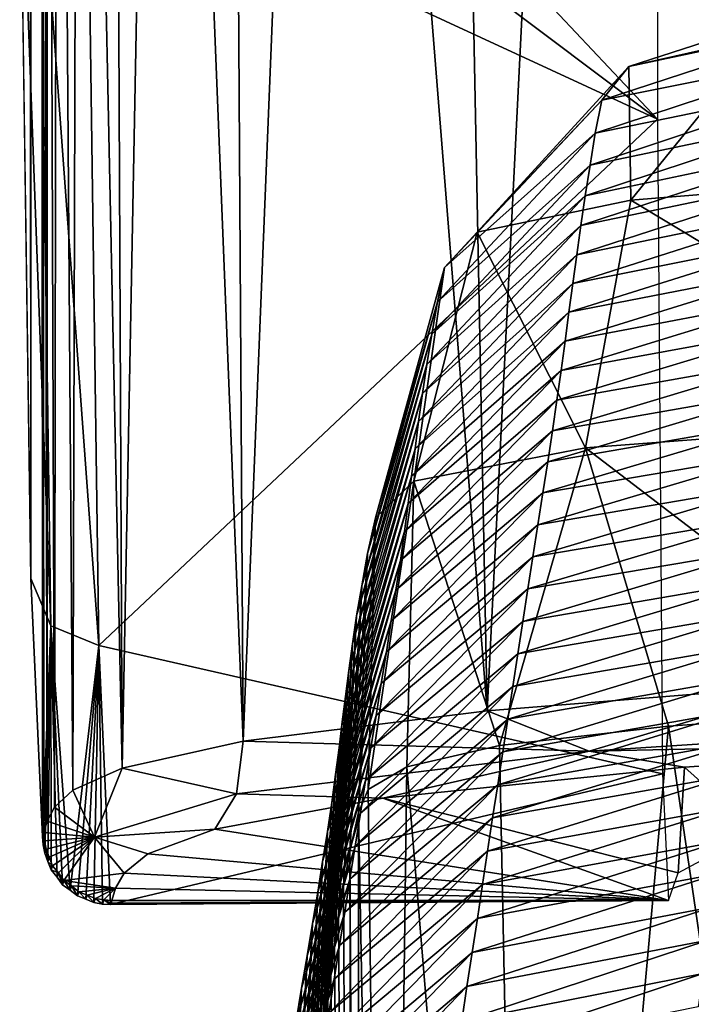
# Model space of a CAD drawing. Units: millimetres. Extents: x -23 to 23, y 0 to 291.
# Drawn here: x -22 to -21, y 257 to 259 of the extents above; entities that cross this region are included whole.
import ezdxf

# ---------------------------------------------------------------- set-up
doc = ezdxf.new("R2010")
doc.units = ezdxf.units.MM
doc.header["$LTSCALE"] = 127.314815
for name, color, linetype in [('10', 7, 'CONTINUOUS'), ('103', 7, 'CONTINUOUS'), ('104', 7, 'CONTINUOUS'), ('113', 7, 'CONTINUOUS'), ('38', 7, 'CONTINUOUS'), ('41', 7, 'CONTINUOUS'), ('56', 7, 'CONTINUOUS'), ('57', 7, 'CONTINUOUS'), ('70', 7, 'CONTINUOUS'), ('98', 7, 'CONTINUOUS')]:
    doc.layers.add(name, color=color, linetype=linetype)

msp = doc.modelspace()

# ---------------------------------------------------------------- linework, layer by layer
at = {"layer": '10', "linetype": 'Continuous'}
for points in [[(-20.7533, 258.5771, 194.6535), (-20.7848, 258.5307, 191.8542), (-21.1038, 258.4631, 194.9117), (-20.7533, 258.5771, 194.6535)], [(-20.9052, 258.5078, 197.6714), (-20.7533, 258.5771, 194.6535), (-21.1038, 258.4631, 194.9117), (-20.9052, 258.5078, 197.6714)], [(-20.7848, 258.5307, 191.8542), (-20.7932, 258.4836, 189.0757), (-21.1436, 258.4138, 192.0023), (-20.7848, 258.5307, 191.8542)], [(-21.1038, 258.4631, 194.9117), (-20.7848, 258.5307, 191.8542), (-21.1436, 258.4138, 192.0023), (-21.1038, 258.4631, 194.9117)], [(-20.9052, 258.5078, 197.6714), (-21.1038, 258.4631, 194.9117), (-21.1009, 258.2663, 197.9799), (-20.9052, 258.5078, 197.6714)], [(-20.5416, 258.3116, 200.6225), (-20.9052, 258.5078, 197.6714), (-21.1009, 258.2663, 197.9799), (-20.5416, 258.3116, 200.6225)], [(-20.7932, 258.4836, 189.0757), (-20.8002, 258.4375, 186.3641), (-21.1532, 258.3649, 189.1502), (-20.7932, 258.4836, 189.0757)], [(-21.1436, 258.4138, 192.0023), (-20.7932, 258.4836, 189.0757), (-21.1532, 258.3649, 189.1502), (-21.1436, 258.4138, 192.0023)], [(-21.1038, 258.4631, 194.9117), (-21.1436, 258.4138, 192.0023), (-21.3269, 258.2194, 195.1709), (-21.1038, 258.4631, 194.9117)], [(-21.1009, 258.2663, 197.9799), (-21.1038, 258.4631, 194.9117), (-21.3269, 258.2194, 195.1709), (-21.1009, 258.2663, 197.9799)], [(-20.8002, 258.4375, 186.3641), (-20.8074, 258.3921, 183.7037), (-21.1607, 258.318, 186.4281), (-20.8002, 258.4375, 186.3641)], [(-21.1532, 258.3649, 189.1502), (-20.8002, 258.4375, 186.3641), (-21.1607, 258.318, 186.4281), (-21.1532, 258.3649, 189.1502)], [(-21.1436, 258.4138, 192.0023), (-21.1532, 258.3649, 189.1502), (-21.375, 258.1676, 192.1534), (-21.1436, 258.4138, 192.0023)], [(-21.3269, 258.2194, 195.1709), (-21.1436, 258.4138, 192.0023), (-21.375, 258.1676, 192.1534), (-21.3269, 258.2194, 195.1709)], [(-20.8074, 258.3921, 183.7037), (-20.8142, 258.3473, 181.085), (-21.168, 258.2728, 183.8117), (-20.8074, 258.3921, 183.7037)], [(-21.1607, 258.318, 186.4281), (-20.8074, 258.3921, 183.7037), (-21.168, 258.2728, 183.8117), (-21.1607, 258.318, 186.4281)], [(-21.1532, 258.3649, 189.1502), (-21.1607, 258.318, 186.4281), (-21.3855, 258.1169, 189.2277), (-21.1532, 258.3649, 189.1502)], [(-21.375, 258.1676, 192.1534), (-21.1532, 258.3649, 189.1502), (-21.3855, 258.1169, 189.2277), (-21.375, 258.1676, 192.1534)], [(-20.8142, 258.3473, 181.085), (-20.8206, 258.3029, 178.496), (-21.1746, 258.229, 181.2782), (-20.8142, 258.3473, 181.085)], [(-21.168, 258.2728, 183.8117), (-20.8142, 258.3473, 181.085), (-21.1746, 258.229, 181.2782), (-21.168, 258.2728, 183.8117)], [(-21.1607, 258.318, 186.4281), (-21.168, 258.2728, 183.8117), (-21.3936, 258.0695, 186.4953), (-21.1607, 258.318, 186.4281)], [(-21.3855, 258.1169, 189.2277), (-21.1607, 258.318, 186.4281), (-21.3936, 258.0695, 186.4953), (-21.3855, 258.1169, 189.2277)], [(-20.5416, 258.3116, 200.6225), (-21.1009, 258.2663, 197.9799), (-20.5701, 257.9474, 200.898), (-20.5416, 258.3116, 200.6225)], [(-20.8206, 258.3029, 178.496), (-20.8269, 258.2588, 175.9247), (-21.1806, 258.1861, 178.8037), (-20.8206, 258.3029, 178.496)], [(-21.1746, 258.229, 181.2782), (-20.8206, 258.3029, 178.496), (-21.1806, 258.1861, 178.8037), (-21.1746, 258.229, 181.2782)], [(-21.168, 258.2728, 183.8117), (-21.1746, 258.229, 181.2782), (-21.401, 258.0248, 183.9228), (-21.168, 258.2728, 183.8117)], [(-21.3936, 258.0695, 186.4953), (-21.168, 258.2728, 183.8117), (-21.401, 258.0248, 183.9228), (-21.3936, 258.0695, 186.4953)], [(-21.1009, 258.2663, 197.9799), (-21.3269, 258.2194, 195.1709), (-21.1678, 257.9019, 198.2744), (-21.1009, 258.2663, 197.9799)], [(-20.8269, 258.2588, 175.9247), (-20.8331, 258.2146, 173.3595), (-21.1863, 258.1438, 176.3647), (-20.8269, 258.2588, 175.9247)], [(-21.1806, 258.1861, 178.8037), (-20.8269, 258.2588, 175.9247), (-21.1863, 258.1438, 176.3647), (-21.1806, 258.1861, 178.8037)], [(-20.5701, 257.9474, 200.898), (-21.1009, 258.2663, 197.9799), (-21.1678, 257.9019, 198.2744), (-20.5701, 257.9474, 200.898)], [(-21.1746, 258.229, 181.2782), (-21.1806, 258.1861, 178.8037), (-21.4074, 257.9822, 181.4745), (-21.1746, 258.229, 181.2782)], [(-21.401, 258.0248, 183.9228), (-21.1746, 258.229, 181.2782), (-21.4074, 257.9822, 181.4745), (-21.401, 258.0248, 183.9228)], [(-21.3269, 258.2194, 195.1709), (-21.375, 258.1676, 192.1534), (-21.4203, 257.8532, 195.427), (-21.3269, 258.2194, 195.1709)], [(-21.1678, 257.9019, 198.2744), (-21.3269, 258.2194, 195.1709), (-21.4203, 257.8532, 195.427), (-21.1678, 257.9019, 198.2744)], [(-20.8331, 258.2146, 173.3595), (-20.8393, 258.1702, 170.7879), (-21.1919, 258.1016, 173.9378), (-20.8331, 258.2146, 173.3595)], [(-21.1863, 258.1438, 176.3647), (-20.8331, 258.2146, 173.3595), (-21.1919, 258.1016, 173.9378), (-21.1863, 258.1438, 176.3647)], [(-21.1806, 258.1861, 178.8037), (-21.1863, 258.1438, 176.3647), (-21.4131, 257.941, 179.1145), (-21.1806, 258.1861, 178.8037)], [(-21.4074, 257.9822, 181.4745), (-21.1806, 258.1861, 178.8037), (-21.4131, 257.941, 179.1145), (-21.4074, 257.9822, 181.4745)], [(-21.375, 258.1676, 192.1534), (-21.3855, 258.1169, 189.2277), (-21.4768, 257.799, 192.3045), (-21.375, 258.1676, 192.1534)], [(-21.4203, 257.8532, 195.427), (-21.375, 258.1676, 192.1534), (-21.4768, 257.799, 192.3045), (-21.4203, 257.8532, 195.427)], [(-20.8393, 258.1702, 170.7879), (-20.8457, 258.1255, 168.1988), (-21.1976, 258.0591, 171.4982), (-20.8393, 258.1702, 170.7879)], [(-21.1919, 258.1016, 173.9378), (-20.8393, 258.1702, 170.7879), (-21.1976, 258.0591, 171.4982), (-21.1919, 258.1016, 173.9378)], [(-21.1863, 258.1438, 176.3647), (-21.1919, 258.1016, 173.9378), (-21.4183, 257.9006, 176.8078), (-21.1863, 258.1438, 176.3647)], [(-21.4131, 257.941, 179.1145), (-21.1863, 258.1438, 176.3647), (-21.4183, 257.9006, 176.8078), (-21.4131, 257.941, 179.1145)], [(-20.8457, 258.1255, 168.1988), (-20.8522, 258.0803, 165.5848), (-21.2035, 258.016, 169.0236), (-20.8457, 258.1255, 168.1988)], [(-21.1976, 258.0591, 171.4982), (-20.8457, 258.1255, 168.1988), (-21.2035, 258.016, 169.0236), (-21.1976, 258.0591, 171.4982)], [(-21.3855, 258.1169, 189.2277), (-21.3936, 258.0695, 186.4953), (-21.4883, 257.7468, 189.3052), (-21.3855, 258.1169, 189.2277)], [(-21.4768, 257.799, 192.3045), (-21.3855, 258.1169, 189.2277), (-21.4883, 257.7468, 189.3052), (-21.4768, 257.799, 192.3045)], [(-21.1919, 258.1016, 173.9378), (-21.1976, 258.0591, 171.4982), (-21.4234, 257.8606, 174.5192), (-21.1919, 258.1016, 173.9378)], [(-21.4183, 257.9006, 176.8078), (-21.1919, 258.1016, 173.9378), (-21.4234, 257.8606, 174.5192), (-21.4183, 257.9006, 176.8078)], [(-20.8522, 258.0803, 165.5848), (-20.8589, 258.0346, 162.9466), (-21.2097, 257.9721, 166.4992), (-20.8522, 258.0803, 165.5848)], [(-21.2035, 258.016, 169.0236), (-20.8522, 258.0803, 165.5848), (-21.2097, 257.9721, 166.4992), (-21.2035, 258.016, 169.0236)], [(-21.3936, 258.0695, 186.4953), (-21.401, 258.0248, 183.9228), (-21.4968, 257.6991, 186.5626), (-21.3936, 258.0695, 186.4953)], [(-21.4883, 257.7468, 189.3052), (-21.3936, 258.0695, 186.4953), (-21.4968, 257.6991, 186.5626), (-21.4883, 257.7468, 189.3052)], [(-21.1976, 258.0591, 171.4982), (-21.2035, 258.016, 169.0236), (-21.4286, 257.8202, 172.2116), (-21.1976, 258.0591, 171.4982)], [(-21.4234, 257.8606, 174.5192), (-21.1976, 258.0591, 171.4982), (-21.4286, 257.8202, 172.2116), (-21.4234, 257.8606, 174.5192)], [(-20.8589, 258.0346, 162.9466), (-20.8658, 257.9885, 160.2878), (-21.2163, 257.9273, 163.9262), (-20.8589, 258.0346, 162.9466)], [(-21.2097, 257.9721, 166.4992), (-20.8589, 258.0346, 162.9466), (-21.2163, 257.9273, 163.9262), (-21.2097, 257.9721, 166.4992)], [(-21.401, 258.0248, 183.9228), (-21.4074, 257.9822, 181.4745), (-21.5043, 257.655, 184.0341), (-21.401, 258.0248, 183.9228)], [(-21.4968, 257.6991, 186.5626), (-21.401, 258.0248, 183.9228), (-21.5043, 257.655, 184.0341), (-21.4968, 257.6991, 186.5626)], [(-21.2035, 258.016, 169.0236), (-21.2097, 257.9721, 166.4992), (-21.434, 257.779, 169.8515), (-21.2035, 258.016, 169.0236)], [(-21.4286, 257.8202, 172.2116), (-21.2035, 258.016, 169.0236), (-21.434, 257.779, 169.8515), (-21.4286, 257.8202, 172.2116)], [(-21.4074, 257.9822, 181.4745), (-21.4131, 257.941, 179.1145), (-21.5106, 257.6137, 181.671), (-21.4074, 257.9822, 181.4745)], [(-21.5043, 257.655, 184.0341), (-21.4074, 257.9822, 181.4745), (-21.5106, 257.6137, 181.671), (-21.5043, 257.655, 184.0341)], [(-20.8658, 257.9885, 160.2878), (-20.8728, 257.9421, 157.6114), (-21.2231, 257.8817, 161.3123), (-20.8658, 257.9885, 160.2878)], [(-21.2163, 257.9273, 163.9262), (-20.8658, 257.9885, 160.2878), (-21.2231, 257.8817, 161.3123), (-21.2163, 257.9273, 163.9262)], [(-21.2097, 257.9721, 166.4992), (-21.2163, 257.9273, 163.9262), (-21.44, 257.7364, 167.4167), (-21.2097, 257.9721, 166.4992)], [(-21.434, 257.779, 169.8515), (-21.2097, 257.9721, 166.4992), (-21.44, 257.7364, 167.4167), (-21.434, 257.779, 169.8515)], [(-21.4131, 257.941, 179.1145), (-21.4183, 257.9006, 176.8078), (-21.516, 257.5744, 179.4257), (-21.4131, 257.941, 179.1145)], [(-21.5106, 257.6137, 181.671), (-21.4131, 257.941, 179.1145), (-21.516, 257.5744, 179.4257), (-21.5106, 257.6137, 181.671)], [(-20.8728, 257.9421, 157.6114), (-20.8798, 257.8953, 154.92), (-21.2302, 257.8356, 158.6629), (-20.8728, 257.9421, 157.6114)], [(-21.2231, 257.8817, 161.3123), (-20.8728, 257.9421, 157.6114), (-21.2302, 257.8356, 158.6629), (-21.2231, 257.8817, 161.3123)], [(-20.5701, 257.9474, 200.898), (-21.1678, 257.9019, 198.2744), (-20.6668, 257.5193, 200.7008), (-20.5701, 257.9474, 200.898)], [(-21.2163, 257.9273, 163.9262), (-21.2231, 257.8817, 161.3123), (-21.4465, 257.6926, 164.909), (-21.2163, 257.9273, 163.9262)], [(-21.44, 257.7364, 167.4167), (-21.2163, 257.9273, 163.9262), (-21.4465, 257.6926, 164.909), (-21.44, 257.7364, 167.4167)], [(-21.4183, 257.9006, 176.8078), (-21.4234, 257.8606, 174.5192), (-21.5208, 257.5364, 177.2513), (-21.4183, 257.9006, 176.8078)], [(-21.516, 257.5744, 179.4257), (-21.4183, 257.9006, 176.8078), (-21.5208, 257.5364, 177.2513), (-21.516, 257.5744, 179.4257)], [(-21.1678, 257.9019, 198.2744), (-21.4203, 257.8532, 195.427), (-21.294, 257.4639, 197.5264), (-21.1678, 257.9019, 198.2744)], [(-21.0457, 257.4926, 199.1711), (-21.1678, 257.9019, 198.2744), (-21.294, 257.4639, 197.5264), (-21.0457, 257.4926, 199.1711)], [(-20.8798, 257.8953, 154.92), (-20.887, 257.8484, 152.2167), (-21.2375, 257.7889, 155.9837), (-20.8798, 257.8953, 154.92)], [(-21.2302, 257.8356, 158.6629), (-20.8798, 257.8953, 154.92), (-21.2375, 257.7889, 155.9837), (-21.2302, 257.8356, 158.6629)], [(-20.6668, 257.5193, 200.7008), (-21.1678, 257.9019, 198.2744), (-21.0457, 257.4926, 199.1711), (-20.6668, 257.5193, 200.7008)], [(-21.2231, 257.8817, 161.3123), (-21.2302, 257.8356, 158.6629), (-21.4534, 257.6477, 162.3399), (-21.2231, 257.8817, 161.3123)], [(-21.4465, 257.6926, 164.909), (-21.2231, 257.8817, 161.3123), (-21.4534, 257.6477, 162.3399), (-21.4465, 257.6926, 164.909)], [(-21.4234, 257.8606, 174.5192), (-21.4286, 257.8202, 172.2116), (-21.5254, 257.4987, 175.1012), (-21.4234, 257.8606, 174.5192)], [(-21.5208, 257.5364, 177.2513), (-21.4234, 257.8606, 174.5192), (-21.5254, 257.4987, 175.1012), (-21.5208, 257.5364, 177.2513)], [(-21.4203, 257.8532, 195.427), (-21.4768, 257.799, 192.3045), (-21.4873, 257.3993, 193.8281), (-21.4203, 257.8532, 195.427)], [(-21.4305, 257.4329, 195.7494), (-21.4203, 257.8532, 195.427), (-21.4873, 257.3993, 193.8281), (-21.4305, 257.4329, 195.7494)], [(-21.294, 257.4639, 197.5264), (-21.4203, 257.8532, 195.427), (-21.4305, 257.4329, 195.7494), (-21.294, 257.4639, 197.5264)], [(-20.887, 257.8484, 152.2167), (-20.8941, 257.8012, 149.5043), (-21.2449, 257.7418, 153.2805), (-20.887, 257.8484, 152.2167)], [(-21.2375, 257.7889, 155.9837), (-20.887, 257.8484, 152.2167), (-21.2449, 257.7418, 153.2805), (-21.2375, 257.7889, 155.9837)], [(-21.2302, 257.8356, 158.6629), (-21.2375, 257.7889, 155.9837), (-21.4606, 257.6019, 159.7176), (-21.2302, 257.8356, 158.6629)], [(-21.4534, 257.6477, 162.3399), (-21.2302, 257.8356, 158.6629), (-21.4606, 257.6019, 159.7176), (-21.4534, 257.6477, 162.3399)], [(-21.4286, 257.8202, 172.2116), (-21.434, 257.779, 169.8515), (-21.5301, 257.4606, 172.9256), (-21.4286, 257.8202, 172.2116)], [(-21.5254, 257.4987, 175.1012), (-21.4286, 257.8202, 172.2116), (-21.5301, 257.4606, 172.9256), (-21.5254, 257.4987, 175.1012)], [(-21.4768, 257.799, 192.3045), (-21.4883, 257.7468, 189.3052), (-21.5015, 257.3655, 191.8684), (-21.4768, 257.799, 192.3045)], [(-21.4873, 257.3993, 193.8281), (-21.4768, 257.799, 192.3045), (-21.5015, 257.3655, 191.8684), (-21.4873, 257.3993, 193.8281)], [(-21.2375, 257.7889, 155.9837), (-21.2449, 257.7418, 153.2805), (-21.468, 257.5554, 157.0506), (-21.2375, 257.7889, 155.9837)], [(-21.4606, 257.6019, 159.7176), (-21.2375, 257.7889, 155.9837), (-21.468, 257.5554, 157.0506), (-21.4606, 257.6019, 159.7176)], [(-20.8941, 257.8012, 149.5043), (-20.9013, 257.754, 146.7861), (-21.2523, 257.6944, 150.5592), (-20.8941, 257.8012, 149.5043)], [(-21.2449, 257.7418, 153.2805), (-20.8941, 257.8012, 149.5043), (-21.2523, 257.6944, 150.5592), (-21.2449, 257.7418, 153.2805)], [(-21.434, 257.779, 169.8515), (-21.44, 257.7364, 167.4167), (-21.5352, 257.4213, 170.6801), (-21.434, 257.779, 169.8515)], [(-21.5301, 257.4606, 172.9256), (-21.434, 257.779, 169.8515), (-21.5352, 257.4213, 170.6801), (-21.5301, 257.4606, 172.9256)], [(-21.4883, 257.7468, 189.3052), (-21.4968, 257.6991, 186.5626), (-21.5141, 257.3076, 188.5499), (-21.4883, 257.7468, 189.3052)], [(-21.5015, 257.3655, 191.8684), (-21.4883, 257.7468, 189.3052), (-21.5141, 257.3076, 188.5499), (-21.5015, 257.3655, 191.8684)], [(-20.9013, 257.754, 146.7861), (-20.9084, 257.7066, 144.0645), (-21.2597, 257.6467, 147.8263), (-20.9013, 257.754, 146.7861)], [(-21.2523, 257.6944, 150.5592), (-20.9013, 257.754, 146.7861), (-21.2597, 257.6467, 147.8263), (-21.2523, 257.6944, 150.5592)], [(-21.44, 257.7364, 167.4167), (-21.4465, 257.6926, 164.909), (-21.541, 257.3803, 168.335), (-21.44, 257.7364, 167.4167)], [(-21.5352, 257.4213, 170.6801), (-21.44, 257.7364, 167.4167), (-21.541, 257.3803, 168.335), (-21.5352, 257.4213, 170.6801)], [(-21.2449, 257.7418, 153.2805), (-21.2523, 257.6944, 150.5592), (-21.4756, 257.5082, 154.3475), (-21.2449, 257.7418, 153.2805)], [(-21.468, 257.5554, 157.0506), (-21.2449, 257.7418, 153.2805), (-21.4756, 257.5082, 154.3475), (-21.468, 257.5554, 157.0506)], [(-20.9084, 257.7066, 144.0645), (-20.9155, 257.6592, 141.3401), (-21.2671, 257.5989, 145.0865), (-20.9084, 257.7066, 144.0645)], [(-21.2597, 257.6467, 147.8263), (-20.9084, 257.7066, 144.0645), (-21.2671, 257.5989, 145.0865), (-21.2597, 257.6467, 147.8263)], [(-21.4465, 257.6926, 164.909), (-21.4534, 257.6477, 162.3399), (-21.5474, 257.3376, 165.8927), (-21.4465, 257.6926, 164.909)], [(-21.541, 257.3803, 168.335), (-21.4465, 257.6926, 164.909), (-21.5474, 257.3376, 165.8927), (-21.541, 257.3803, 168.335)], [(-21.4968, 257.6991, 186.5626), (-21.5043, 257.655, 184.0341), (-21.5235, 257.2564, 185.6208), (-21.4968, 257.6991, 186.5626)], [(-21.5141, 257.3076, 188.5499), (-21.4968, 257.6991, 186.5626), (-21.5235, 257.2564, 185.6208), (-21.5141, 257.3076, 188.5499)], [(-21.2523, 257.6944, 150.5592), (-21.2597, 257.6467, 147.8263), (-21.4834, 257.4606, 151.6173), (-21.2523, 257.6944, 150.5592)], [(-21.4756, 257.5082, 154.3475), (-21.2523, 257.6944, 150.5592), (-21.4834, 257.4606, 151.6173), (-21.4756, 257.5082, 154.3475)], [(-20.9155, 257.6592, 141.3401), (-20.9226, 257.6117, 138.6122), (-21.2745, 257.551, 142.3412), (-20.9155, 257.6592, 141.3401)], [(-21.2671, 257.5989, 145.0865), (-20.9155, 257.6592, 141.3401), (-21.2745, 257.551, 142.3412), (-21.2671, 257.5989, 145.0865)], [(-21.4534, 257.6477, 162.3399), (-21.4606, 257.6019, 159.7176), (-21.5543, 257.2935, 163.3685), (-21.4534, 257.6477, 162.3399)], [(-21.5474, 257.3376, 165.8927), (-21.4534, 257.6477, 162.3399), (-21.5543, 257.2935, 163.3685), (-21.5474, 257.3376, 165.8927)], [(-21.5043, 257.655, 184.0341), (-21.5106, 257.6137, 181.671), (-21.5312, 257.2107, 183.0011), (-21.5043, 257.655, 184.0341)], [(-21.5235, 257.2564, 185.6208), (-21.5043, 257.655, 184.0341), (-21.5312, 257.2107, 183.0011), (-21.5235, 257.2564, 185.6208)], [(-21.2597, 257.6467, 147.8263), (-21.2671, 257.5989, 145.0865), (-21.4911, 257.4126, 148.8696), (-21.2597, 257.6467, 147.8263)], [(-21.4834, 257.4606, 151.6173), (-21.2597, 257.6467, 147.8263), (-21.4911, 257.4126, 148.8696), (-21.4834, 257.4606, 151.6173)], [(-21.4606, 257.6019, 159.7176), (-21.468, 257.5554, 157.0506), (-21.5616, 257.2482, 160.7734), (-21.4606, 257.6019, 159.7176)], [(-21.5543, 257.2935, 163.3685), (-21.4606, 257.6019, 159.7176), (-21.5616, 257.2482, 160.7734), (-21.5543, 257.2935, 163.3685)], [(-21.5106, 257.6137, 181.671), (-21.516, 257.5744, 179.4257), (-21.5371, 257.1689, 180.6061), (-21.5106, 257.6137, 181.671)], [(-21.5312, 257.2107, 183.0011), (-21.5106, 257.6137, 181.671), (-21.5371, 257.1689, 180.6061), (-21.5312, 257.2107, 183.0011)], [(-20.9226, 257.6117, 138.6122), (-20.9297, 257.5641, 135.8797), (-21.2819, 257.5029, 139.5889), (-20.9226, 257.6117, 138.6122)], [(-21.2745, 257.551, 142.3412), (-20.9226, 257.6117, 138.6122), (-21.2819, 257.5029, 139.5889), (-21.2745, 257.551, 142.3412)], [(-21.2671, 257.5989, 145.0865), (-21.2745, 257.551, 142.3412), (-21.4988, 257.3644, 146.1118), (-21.2671, 257.5989, 145.0865)], [(-21.4911, 257.4126, 148.8696), (-21.2671, 257.5989, 145.0865), (-21.4988, 257.3644, 146.1118), (-21.4911, 257.4126, 148.8696)], [(-21.516, 257.5744, 179.4257), (-21.5208, 257.5364, 177.2513), (-21.5421, 257.1296, 178.3568), (-21.516, 257.5744, 179.4257)], [(-21.5371, 257.1689, 180.6061), (-21.516, 257.5744, 179.4257), (-21.5421, 257.1296, 178.3568), (-21.5371, 257.1689, 180.6061)], [(-20.9297, 257.5641, 135.8797), (-20.9369, 257.5163, 133.1412), (-21.2893, 257.4547, 136.8271), (-20.9297, 257.5641, 135.8797)], [(-21.2819, 257.5029, 139.5889), (-20.9297, 257.5641, 135.8797), (-21.2893, 257.4547, 136.8271), (-21.2819, 257.5029, 139.5889)], [(-21.468, 257.5554, 157.0506), (-21.4756, 257.5082, 154.3475), (-21.5692, 257.2019, 158.1186), (-21.468, 257.5554, 157.0506)], [(-21.5616, 257.2482, 160.7734), (-21.468, 257.5554, 157.0506), (-21.5692, 257.2019, 158.1186), (-21.5616, 257.2482, 160.7734)], [(-21.2745, 257.551, 142.3412), (-21.2819, 257.5029, 139.5889), (-21.5065, 257.316, 143.3454), (-21.2745, 257.551, 142.3412)], [(-21.4988, 257.3644, 146.1118), (-21.2745, 257.551, 142.3412), (-21.5065, 257.316, 143.3454), (-21.4988, 257.3644, 146.1118)], [(-21.5208, 257.5364, 177.2513), (-21.5254, 257.4987, 175.1012), (-21.5465, 257.0916, 176.1769), (-21.5208, 257.5364, 177.2513)], [(-21.5421, 257.1296, 178.3568), (-21.5208, 257.5364, 177.2513), (-21.5465, 257.0916, 176.1769), (-21.5421, 257.1296, 178.3568)], [(-20.9369, 257.5163, 133.1412), (-20.944, 257.4685, 130.3956), (-21.2967, 257.4063, 134.0536), (-20.9369, 257.5163, 133.1412)], [(-21.2893, 257.4547, 136.8271), (-20.9369, 257.5163, 133.1412), (-21.2967, 257.4063, 134.0536), (-21.2893, 257.4547, 136.8271)], [(-21.4756, 257.5082, 154.3475), (-21.4834, 257.4606, 151.6173), (-21.5771, 257.1547, 155.4157), (-21.4756, 257.5082, 154.3475)], [(-21.5692, 257.2019, 158.1186), (-21.4756, 257.5082, 154.3475), (-21.5771, 257.1547, 155.4157), (-21.5692, 257.2019, 158.1186)], [(-21.5254, 257.4987, 175.1012), (-21.5301, 257.4606, 172.9256), (-21.551, 257.0534, 173.9893), (-21.5254, 257.4987, 175.1012)], [(-21.5465, 257.0916, 176.1769), (-21.5254, 257.4987, 175.1012), (-21.551, 257.0534, 173.9893), (-21.5465, 257.0916, 176.1769)], [(-21.2819, 257.5029, 139.5889), (-21.2893, 257.4547, 136.8271), (-21.5142, 257.2675, 140.5687), (-21.2819, 257.5029, 139.5889)], [(-21.5065, 257.316, 143.3454), (-21.2819, 257.5029, 139.5889), (-21.5142, 257.2675, 140.5687), (-21.5065, 257.316, 143.3454)], [(-21.4834, 257.4606, 151.6173), (-21.4911, 257.4126, 148.8696), (-21.5852, 257.1069, 152.6767), (-21.4834, 257.4606, 151.6173)], [(-21.5771, 257.1547, 155.4157), (-21.4834, 257.4606, 151.6173), (-21.5852, 257.1069, 152.6767), (-21.5771, 257.1547, 155.4157)], [(-21.5301, 257.4606, 172.9256), (-21.5352, 257.4213, 170.6801), (-21.556, 257.0138, 171.7222), (-21.5301, 257.4606, 172.9256)], [(-21.551, 257.0534, 173.9893), (-21.5301, 257.4606, 172.9256), (-21.556, 257.0138, 171.7222), (-21.551, 257.0534, 173.9893)], [(-20.944, 257.4685, 130.3956), (-20.9512, 257.4205, 127.642), (-21.3042, 257.3576, 131.2659), (-20.944, 257.4685, 130.3956)], [(-21.2967, 257.4063, 134.0536), (-20.944, 257.4685, 130.3956), (-21.3042, 257.3576, 131.2659), (-21.2967, 257.4063, 134.0536)], [(-21.2893, 257.4547, 136.8271), (-21.2967, 257.4063, 134.0536), (-21.5219, 257.2188, 137.7778), (-21.2893, 257.4547, 136.8271)], [(-21.5142, 257.2675, 140.5687), (-21.2893, 257.4547, 136.8271), (-21.5219, 257.2188, 137.7778), (-21.5142, 257.2675, 140.5687)], [(-21.4911, 257.4126, 148.8696), (-21.4988, 257.3644, 146.1118), (-21.5932, 257.0587, 149.9143), (-21.4911, 257.4126, 148.8696)], [(-21.5852, 257.1069, 152.6767), (-21.4911, 257.4126, 148.8696), (-21.5932, 257.0587, 149.9143), (-21.5852, 257.1069, 152.6767)], [(-21.5352, 257.4213, 170.6801), (-21.541, 257.3803, 168.335), (-21.5619, 256.972, 169.3283), (-21.5352, 257.4213, 170.6801)], [(-21.556, 257.0138, 171.7222), (-21.5352, 257.4213, 170.6801), (-21.5619, 256.972, 169.3283), (-21.556, 257.0138, 171.7222)], [(-20.9512, 257.4205, 127.642), (-20.9583, 257.3723, 124.8792), (-21.3116, 257.3087, 128.462), (-20.9512, 257.4205, 127.642)], [(-21.3042, 257.3576, 131.2659), (-20.9512, 257.4205, 127.642), (-21.3116, 257.3087, 128.462), (-21.3042, 257.3576, 131.2659)], [(-21.2967, 257.4063, 134.0536), (-21.3042, 257.3576, 131.2659), (-21.5296, 257.1697, 134.9692), (-21.2967, 257.4063, 134.0536)], [(-21.5219, 257.2188, 137.7778), (-21.2967, 257.4063, 134.0536), (-21.5296, 257.1697, 134.9692), (-21.5219, 257.2188, 137.7778)], [(-21.541, 257.3803, 168.335), (-21.5474, 257.3376, 165.8927), (-21.5619, 256.972, 169.3283), (-21.541, 257.3803, 168.335)], [(-20.9583, 257.3723, 124.8792), (-20.9655, 257.3239, 122.106), (-21.3191, 257.2594, 125.6398), (-20.9583, 257.3723, 124.8792)], [(-21.3116, 257.3087, 128.462), (-20.9583, 257.3723, 124.8792), (-21.3191, 257.2594, 125.6398), (-21.3116, 257.3087, 128.462)], [(-21.4988, 257.3644, 146.1118), (-21.5065, 257.316, 143.3454), (-21.6013, 257.0102, 147.1385), (-21.4988, 257.3644, 146.1118)], [(-21.5932, 257.0587, 149.9143), (-21.4988, 257.3644, 146.1118), (-21.6013, 257.0102, 147.1385), (-21.5932, 257.0587, 149.9143)], [(-21.3042, 257.3576, 131.2659), (-21.3116, 257.3087, 128.462), (-21.5373, 257.1203, 132.1394), (-21.3042, 257.3576, 131.2659)], [(-21.5296, 257.1697, 134.9692), (-21.3042, 257.3576, 131.2659), (-21.5373, 257.1203, 132.1394), (-21.5296, 257.1697, 134.9692)], [(-21.5474, 257.3376, 165.8927), (-21.5543, 257.2935, 163.3685), (-21.5686, 256.9281, 166.8095), (-21.5474, 257.3376, 165.8927)], [(-21.5619, 256.972, 169.3283), (-21.5474, 257.3376, 165.8927), (-21.5686, 256.9281, 166.8095), (-21.5619, 256.972, 169.3283)], [(-21.5065, 257.316, 143.3454), (-21.5142, 257.2675, 140.5687), (-21.6093, 256.9615, 144.3513), (-21.5065, 257.316, 143.3454)], [(-21.6013, 257.0102, 147.1385), (-21.5065, 257.316, 143.3454), (-21.6093, 256.9615, 144.3513), (-21.6013, 257.0102, 147.1385)], [(-20.9655, 257.3239, 122.106), (-20.9728, 257.2753, 119.3218), (-21.3267, 257.2097, 122.7968), (-20.9655, 257.3239, 122.106)], [(-21.3191, 257.2594, 125.6398), (-20.9655, 257.3239, 122.106), (-21.3267, 257.2097, 122.7968), (-21.3191, 257.2594, 125.6398)], [(-21.3116, 257.3087, 128.462), (-21.3191, 257.2594, 125.6398), (-21.5451, 257.0704, 129.2853), (-21.3116, 257.3087, 128.462)], [(-21.5373, 257.1203, 132.1394), (-21.3116, 257.3087, 128.462), (-21.5451, 257.0704, 129.2853), (-21.5373, 257.1203, 132.1394)], [(-21.5543, 257.2935, 163.3685), (-21.5616, 257.2482, 160.7734), (-21.5759, 256.8824, 164.1898), (-21.5543, 257.2935, 163.3685)], [(-21.5686, 256.9281, 166.8095), (-21.5543, 257.2935, 163.3685), (-21.5759, 256.8824, 164.1898), (-21.5686, 256.9281, 166.8095)], [(-21.5142, 257.2675, 140.5687), (-21.5219, 257.2188, 137.7778), (-21.6173, 256.9126, 141.5502), (-21.5142, 257.2675, 140.5687)], [(-21.6093, 256.9615, 144.3513), (-21.5142, 257.2675, 140.5687), (-21.6173, 256.9126, 141.5502), (-21.6093, 256.9615, 144.3513)], [(-20.9728, 257.2753, 119.3218), (-20.98, 257.2265, 116.5279), (-21.3343, 257.1596, 119.9319), (-20.9728, 257.2753, 119.3218)], [(-21.3267, 257.2097, 122.7968), (-20.9728, 257.2753, 119.3218), (-21.3343, 257.1596, 119.9319), (-21.3267, 257.2097, 122.7968)], [(-21.3191, 257.2594, 125.6398), (-21.3267, 257.2097, 122.7968), (-21.553, 257.0201, 126.4037), (-21.3191, 257.2594, 125.6398)], [(-21.5451, 257.0704, 129.2853), (-21.3191, 257.2594, 125.6398), (-21.553, 257.0201, 126.4037), (-21.5451, 257.0704, 129.2853)], [(-21.5616, 257.2482, 160.7734), (-21.5692, 257.2019, 158.1186), (-21.5838, 256.8352, 161.487), (-21.5616, 257.2482, 160.7734)], [(-21.5759, 256.8824, 164.1898), (-21.5616, 257.2482, 160.7734), (-21.5838, 256.8352, 161.487), (-21.5759, 256.8824, 164.1898)], [(-20.98, 257.2265, 116.5279), (-20.9873, 257.1776, 113.7259), (-21.342, 257.1092, 117.0474), (-20.98, 257.2265, 116.5279)], [(-21.3343, 257.1596, 119.9319), (-20.98, 257.2265, 116.5279), (-21.342, 257.1092, 117.0474), (-21.3343, 257.1596, 119.9319)], [(-21.5219, 257.2188, 137.7778), (-21.5296, 257.1697, 134.9692), (-21.6253, 256.8633, 138.7303), (-21.5219, 257.2188, 137.7778)], [(-21.6173, 256.9126, 141.5502), (-21.5219, 257.2188, 137.7778), (-21.6253, 256.8633, 138.7303), (-21.6173, 256.9126, 141.5502)], [(-21.3267, 257.2097, 122.7968), (-21.3343, 257.1596, 119.9319), (-21.5609, 256.9692, 123.4909), (-21.3267, 257.2097, 122.7968)], [(-21.553, 257.0201, 126.4037), (-21.3267, 257.2097, 122.7968), (-21.5609, 256.9692, 123.4909), (-21.553, 257.0201, 126.4037)], [(-21.5692, 257.2019, 158.1186), (-21.5771, 257.1547, 155.4157), (-21.5921, 256.7869, 158.7189), (-21.5692, 257.2019, 158.1186)], [(-21.5838, 256.8352, 161.487), (-21.5692, 257.2019, 158.1186), (-21.5921, 256.7869, 158.7189), (-21.5838, 256.8352, 161.487)], [(-21.5296, 257.1697, 134.9692), (-21.5373, 257.1203, 132.1394), (-21.6333, 256.8137, 135.8867), (-21.5296, 257.1697, 134.9692)], [(-21.6253, 256.8633, 138.7303), (-21.5296, 257.1697, 134.9692), (-21.6333, 256.8137, 135.8867), (-21.6253, 256.8633, 138.7303)], [(-20.9873, 257.1776, 113.7259), (-20.9946, 257.1285, 110.9173), (-21.3497, 257.0585, 114.1466), (-20.9873, 257.1776, 113.7259)], [(-21.342, 257.1092, 117.0474), (-20.9873, 257.1776, 113.7259), (-21.3497, 257.0585, 114.1466), (-21.342, 257.1092, 117.0474)], [(-21.5771, 257.1547, 155.4157), (-21.5852, 257.1069, 152.6767), (-21.6006, 256.7378, 155.9031), (-21.5771, 257.1547, 155.4157)], [(-21.5921, 256.7869, 158.7189), (-21.5771, 257.1547, 155.4157), (-21.6006, 256.7378, 155.9031), (-21.5921, 256.7869, 158.7189)], [(-21.3343, 257.1596, 119.9319), (-21.342, 257.1092, 117.0474), (-21.5689, 256.9177, 120.5452), (-21.3343, 257.1596, 119.9319)], [(-21.5609, 256.9692, 123.4909), (-21.3343, 257.1596, 119.9319), (-21.5689, 256.9177, 120.5452), (-21.5609, 256.9692, 123.4909)], [(-20.9946, 257.1285, 110.9173), (-21.0019, 257.0794, 108.104), (-21.3575, 257.0076, 111.2329), (-20.9946, 257.1285, 110.9173)], [(-21.3497, 257.0585, 114.1466), (-20.9946, 257.1285, 110.9173), (-21.3575, 257.0076, 111.2329), (-21.3497, 257.0585, 114.1466)], [(-21.5373, 257.1203, 132.1394), (-21.5451, 257.0704, 129.2853), (-21.6413, 256.7636, 133.0149), (-21.5373, 257.1203, 132.1394)], [(-21.6333, 256.8137, 135.8867), (-21.5373, 257.1203, 132.1394), (-21.6413, 256.7636, 133.0149), (-21.6333, 256.8137, 135.8867)], [(-21.342, 257.1092, 117.0474), (-21.3497, 257.0585, 114.1466), (-21.577, 256.8657, 117.5702), (-21.342, 257.1092, 117.0474)], [(-21.5689, 256.9177, 120.5452), (-21.342, 257.1092, 117.0474), (-21.577, 256.8657, 117.5702), (-21.5689, 256.9177, 120.5452)], [(-21.5852, 257.1069, 152.6767), (-21.5932, 257.0587, 149.9143), (-21.6092, 256.6881, 153.0572), (-21.5852, 257.1069, 152.6767)], [(-21.6006, 256.7378, 155.9031), (-21.5852, 257.1069, 152.6767), (-21.6092, 256.6881, 153.0572), (-21.6006, 256.7378, 155.9031)]]:
    msp.add_3dface(points, dxfattribs=at)
at = {"layer": '103', "color": 7, "linetype": 'Continuous'}
for points in [[(-21.9834, 257.7097, -0.9888), (-22, 258.8668, -5.0364), (-21.9542, 257.6399, -1.0019), (-21.9834, 257.7097, -0.9888)], [(-21.9542, 257.6399, -1.0019), (-22, 258.8668, -5.0364), (-21.9708, 258.8009, -5.0623), (-21.9542, 257.6399, -1.0019)], [(-21.9, 258.7736, -5.0733), (-21.8834, 257.6112, -1.0076), (-21.9708, 258.8009, -5.0623), (-21.9, 258.7736, -5.0733)], [(-21.8834, 257.6112, -1.0076), (-21.9542, 257.6399, -1.0019), (-21.9708, 258.8009, -5.0623), (-21.8834, 257.6112, -1.0076)], [(-21.9663, 257.3299, 3.204), (-21.9834, 257.7097, -0.9888), (-21.9542, 257.6399, -1.0019), (-21.9663, 257.3299, 3.204)], [(-21.9654, 257.3179, 3.204), (-21.9663, 257.3299, 3.204), (-21.9542, 257.6399, -1.0019), (-21.9654, 257.3179, 3.204)], [(-21.9632, 257.3055, 3.204), (-21.9654, 257.3179, 3.204), (-21.9542, 257.6399, -1.0019), (-21.9632, 257.3055, 3.204)], [(-21.9585, 257.2934, 3.204), (-21.9632, 257.3055, 3.204), (-21.9542, 257.6399, -1.0019), (-21.9585, 257.2934, 3.204)], [(-21.9535, 257.281, 3.2041), (-21.9585, 257.2934, 3.204), (-21.9542, 257.6399, -1.0019), (-21.9535, 257.281, 3.2041)], [(-21.9257, 257.2513, 3.2041), (-21.937, 257.2592, 3.2041), (-21.9542, 257.6399, -1.0019), (-21.9257, 257.2513, 3.2041)], [(-21.8834, 257.6112, -1.0076), (-21.9257, 257.2513, 3.2041), (-21.9542, 257.6399, -1.0019), (-21.8834, 257.6112, -1.0076)], [(-21.937, 257.2592, 3.2041), (-21.9449, 257.2705, 3.2041), (-21.9542, 257.6399, -1.0019), (-21.937, 257.2592, 3.2041)], [(-21.9449, 257.2705, 3.2041), (-21.9535, 257.281, 3.2041), (-21.9542, 257.6399, -1.0019), (-21.9449, 257.2705, 3.2041)], [(-21.9152, 257.2428, 3.204), (-21.9257, 257.2513, 3.2041), (-21.8834, 257.6112, -1.0076), (-21.9152, 257.2428, 3.204)], [(-21.9028, 257.2377, 3.204), (-21.9152, 257.2428, 3.204), (-21.8834, 257.6112, -1.0076), (-21.9028, 257.2377, 3.204)], [(-21.8907, 257.233, 3.204), (-21.9028, 257.2377, 3.204), (-21.8834, 257.6112, -1.0076), (-21.8907, 257.233, 3.204)], [(-21.8783, 257.2308, 3.2039), (-21.8907, 257.233, 3.204), (-21.8834, 257.6112, -1.0076), (-21.8783, 257.2308, 3.2039)], [(-21.8663, 257.2299, 3.2039), (-21.8783, 257.2308, 3.2039), (-21.8834, 257.6112, -1.0076), (-21.8663, 257.2299, 3.2039)]]:
    msp.add_3dface(points, dxfattribs=at)
at = {"layer": '104', "color": 7, "linetype": 'Continuous'}
for points in [[(-20.8357, 257.5531, 12.8284), (-21.3125, 257.5152, 11.2228), (-21.1623, 257.4559, 11.6885), (-20.8357, 257.5531, 12.8284)], [(-20.8357, 257.5531, 12.8284), (-21.1623, 257.4559, 11.6885), (-20.2293, 257.516, 14.2223), (-20.8357, 257.5531, 12.8284)], [(-21.3125, 257.5152, 11.2228), (-21.6712, 257.4705, 9.331), (-21.1623, 257.4559, 11.6885), (-21.3125, 257.5152, 11.2228)], [(-21.1623, 257.4559, 11.6885), (-20.4587, 257.4704, 13.5343), (-20.2293, 257.516, 14.2223), (-21.1623, 257.4559, 11.6885)], [(-21.6712, 257.4705, 9.331), (-21.8492, 257.4306, 7.6397), (-21.681, 257.3931, 9.0389), (-21.6712, 257.4705, 9.331)], [(-21.6712, 257.4705, 9.331), (-21.681, 257.3931, 9.0389), (-21.1623, 257.4559, 11.6885), (-21.6712, 257.4705, 9.331)], [(-21.022, 257.4323, 11.9272), (-20.4587, 257.4704, 13.5343), (-21.1623, 257.4559, 11.6885), (-21.022, 257.4323, 11.9272)], [(-21.681, 257.3931, 9.0389), (-21.466, 257.3864, 9.9928), (-21.1623, 257.4559, 11.6885), (-21.681, 257.3931, 9.0389)], [(-21.466, 257.3864, 9.9928), (-21.022, 257.4323, 11.9272), (-21.1623, 257.4559, 11.6885), (-21.466, 257.3864, 9.9928)], [(-21.8492, 257.4306, 7.6397), (-21.9217, 257.3984, 6.2813), (-21.89, 257.3293, 6.3479), (-21.8492, 257.4306, 7.6397)], [(-21.8492, 257.4306, 7.6397), (-21.89, 257.3293, 6.3479), (-21.681, 257.3931, 9.0389), (-21.8492, 257.4306, 7.6397)], [(-21.9217, 257.3984, 6.2813), (-21.949, 257.3731, 5.211), (-21.89, 257.3293, 6.3479), (-21.9217, 257.3984, 6.2813)], [(-21.89, 257.3293, 6.3479), (-21.7131, 257.3411, 8.0805), (-21.681, 257.3931, 9.0389), (-21.89, 257.3293, 6.3479)], [(-21.7131, 257.3411, 8.0805), (-21.466, 257.3864, 9.9928), (-21.681, 257.3931, 9.0389), (-21.7131, 257.3411, 8.0805)], [(-21.949, 257.3731, 5.211), (-21.9596, 257.3529, 4.3593), (-21.89, 257.3293, 6.3479), (-21.949, 257.3731, 5.211)], [(-21.9596, 257.3529, 4.3593), (-21.9643, 257.3361, 3.649), (-21.89, 257.3293, 6.3479), (-21.9596, 257.3529, 4.3593)], [(-21.8114, 257.3047, 6.5449), (-21.7131, 257.3411, 8.0805), (-21.89, 257.3293, 6.3479), (-21.8114, 257.3047, 6.5449)], [(-21.9643, 257.3361, 3.649), (-21.9634, 257.324, 3.6493), (-21.89, 257.3293, 6.3479), (-21.9643, 257.3361, 3.649)], [(-21.9634, 257.324, 3.6493), (-21.9612, 257.3116, 3.6496), (-21.89, 257.3293, 6.3479), (-21.9634, 257.324, 3.6493)], [(-21.9612, 257.3116, 3.6496), (-21.9565, 257.2996, 3.6498), (-21.89, 257.3293, 6.3479), (-21.9612, 257.3116, 3.6496)], [(-21.9565, 257.2996, 3.6498), (-21.9515, 257.2871, 3.6501), (-21.89, 257.3293, 6.3479), (-21.9565, 257.2996, 3.6498)], [(-21.9515, 257.2871, 3.6501), (-21.9429, 257.2766, 3.6503), (-21.89, 257.3293, 6.3479), (-21.9515, 257.2871, 3.6501)], [(-21.9429, 257.2766, 3.6503), (-21.935, 257.2654, 3.6505), (-21.89, 257.3293, 6.3479), (-21.9429, 257.2766, 3.6503)], [(-21.935, 257.2654, 3.6505), (-21.8465, 257.2764, 5.3495), (-21.89, 257.3293, 6.3479), (-21.935, 257.2654, 3.6505)], [(-21.8465, 257.2764, 5.3495), (-21.8114, 257.3047, 6.5449), (-21.89, 257.3293, 6.3479), (-21.8465, 257.2764, 5.3495)], [(-21.935, 257.2654, 3.6505), (-21.8591, 257.2542, 4.4162), (-21.8465, 257.2764, 5.3495), (-21.935, 257.2654, 3.6505)], [(-21.935, 257.2654, 3.6505), (-21.9237, 257.2575, 3.6507), (-21.8591, 257.2542, 4.4162), (-21.935, 257.2654, 3.6505)], [(-21.9237, 257.2575, 3.6507), (-21.9132, 257.2489, 3.6508), (-21.8591, 257.2542, 4.4162), (-21.9237, 257.2575, 3.6507)], [(-21.9132, 257.2489, 3.6508), (-21.9008, 257.2438, 3.6509), (-21.8591, 257.2542, 4.4162), (-21.9132, 257.2489, 3.6508)], [(-21.9008, 257.2438, 3.6509), (-21.8887, 257.2391, 3.6509), (-21.8591, 257.2542, 4.4162), (-21.9008, 257.2438, 3.6509)], [(-21.8887, 257.2391, 3.6509), (-21.8764, 257.2369, 3.6509), (-21.8591, 257.2542, 4.4162), (-21.8887, 257.2391, 3.6509)], [(-21.8764, 257.2369, 3.6509), (-21.8643, 257.2361, 3.6509), (-21.8591, 257.2542, 4.4162), (-21.8764, 257.2369, 3.6509)]]:
    msp.add_3dface(points, dxfattribs=at)
at = {"layer": '113', "color": 7, "linetype": 'Continuous'}
for points in [[(-21.9663, 257.3299, 3.204), (-21.9654, 257.3179, 3.204), (-21.9653, 257.3319, 3.4262), (-21.9663, 257.3299, 3.204)], [(-21.9634, 257.324, 3.6493), (-21.9643, 257.3361, 3.649), (-21.9654, 257.3179, 3.204), (-21.9634, 257.324, 3.6493)], [(-21.9654, 257.3179, 3.204), (-21.9643, 257.3361, 3.649), (-21.9653, 257.3319, 3.4262), (-21.9654, 257.3179, 3.204)], [(-21.9632, 257.3055, 3.204), (-21.9634, 257.324, 3.6493), (-21.9654, 257.3179, 3.204), (-21.9632, 257.3055, 3.204)], [(-21.9612, 257.3116, 3.6496), (-21.9634, 257.324, 3.6493), (-21.9632, 257.3055, 3.204), (-21.9612, 257.3116, 3.6496)], [(-21.9585, 257.2934, 3.204), (-21.9612, 257.3116, 3.6496), (-21.9632, 257.3055, 3.204), (-21.9585, 257.2934, 3.204)], [(-21.9565, 257.2996, 3.6498), (-21.9612, 257.3116, 3.6496), (-21.9585, 257.2934, 3.204), (-21.9565, 257.2996, 3.6498)], [(-21.9515, 257.2871, 3.6501), (-21.9565, 257.2996, 3.6498), (-21.9585, 257.2934, 3.204), (-21.9515, 257.2871, 3.6501)], [(-21.9535, 257.281, 3.2041), (-21.9515, 257.2871, 3.6501), (-21.9585, 257.2934, 3.204), (-21.9535, 257.281, 3.2041)], [(-21.9429, 257.2766, 3.6503), (-21.9515, 257.2871, 3.6501), (-21.9535, 257.281, 3.2041), (-21.9429, 257.2766, 3.6503)], [(-21.9449, 257.2705, 3.2041), (-21.9429, 257.2766, 3.6503), (-21.9535, 257.281, 3.2041), (-21.9449, 257.2705, 3.2041)], [(-21.937, 257.2592, 3.2041), (-21.9429, 257.2766, 3.6503), (-21.9449, 257.2705, 3.2041), (-21.937, 257.2592, 3.2041)], [(-21.935, 257.2654, 3.6505), (-21.9429, 257.2766, 3.6503), (-21.937, 257.2592, 3.2041), (-21.935, 257.2654, 3.6505)], [(-21.9257, 257.2513, 3.2041), (-21.935, 257.2654, 3.6505), (-21.937, 257.2592, 3.2041), (-21.9257, 257.2513, 3.2041)], [(-21.9237, 257.2575, 3.6507), (-21.935, 257.2654, 3.6505), (-21.9257, 257.2513, 3.2041), (-21.9237, 257.2575, 3.6507)], [(-21.9152, 257.2428, 3.204), (-21.9237, 257.2575, 3.6507), (-21.9257, 257.2513, 3.2041), (-21.9152, 257.2428, 3.204)], [(-21.9132, 257.2489, 3.6508), (-21.9237, 257.2575, 3.6507), (-21.9152, 257.2428, 3.204), (-21.9132, 257.2489, 3.6508)], [(-21.9028, 257.2377, 3.204), (-21.9132, 257.2489, 3.6508), (-21.9152, 257.2428, 3.204), (-21.9028, 257.2377, 3.204)], [(-21.9008, 257.2438, 3.6509), (-21.9132, 257.2489, 3.6508), (-21.9028, 257.2377, 3.204), (-21.9008, 257.2438, 3.6509)], [(-21.8907, 257.233, 3.204), (-21.9008, 257.2438, 3.6509), (-21.9028, 257.2377, 3.204), (-21.8907, 257.233, 3.204)], [(-21.8887, 257.2391, 3.6509), (-21.9008, 257.2438, 3.6509), (-21.8907, 257.233, 3.204), (-21.8887, 257.2391, 3.6509)], [(-21.8783, 257.2308, 3.2039), (-21.8887, 257.2391, 3.6509), (-21.8907, 257.233, 3.204), (-21.8783, 257.2308, 3.2039)], [(-21.8764, 257.2369, 3.6509), (-21.8887, 257.2391, 3.6509), (-21.8783, 257.2308, 3.2039), (-21.8764, 257.2369, 3.6509)], [(-21.8663, 257.2299, 3.2039), (-21.8764, 257.2369, 3.6509), (-21.8783, 257.2308, 3.2039), (-21.8663, 257.2299, 3.2039)], [(-21.8643, 257.2361, 3.6509), (-21.8764, 257.2369, 3.6509), (-21.8653, 257.2319, 3.4274), (-21.8643, 257.2361, 3.6509)], [(-21.8653, 257.2319, 3.4274), (-21.8764, 257.2369, 3.6509), (-21.8663, 257.2299, 3.2039), (-21.8653, 257.2319, 3.4274)]]:
    msp.add_3dface(points, dxfattribs=at)
at = {"layer": '38', "linetype": 'Continuous'}
for points in [[(-21.5015, 257.3655, 191.8684), (-21.5141, 257.3076, 188.5499), (-21.5013, 255.0922, 191.9083), (-21.5015, 257.3655, 191.8684)], [(-21.5141, 257.3076, 188.5499), (-21.5235, 257.2564, 185.6208), (-21.5012, 252.8193, 191.9481), (-21.5141, 257.3076, 188.5499)], [(-21.5013, 255.0922, 191.9083), (-21.5141, 257.3076, 188.5499), (-21.5012, 252.8193, 191.9481), (-21.5013, 255.0922, 191.9083)], [(-21.5235, 257.2564, 185.6208), (-21.5312, 257.2107, 183.0011), (-21.5012, 252.8193, 191.9481), (-21.5235, 257.2564, 185.6208)], [(-21.5312, 257.2107, 183.0011), (-21.5371, 257.1689, 180.6061), (-21.5012, 252.8193, 191.9481), (-21.5312, 257.2107, 183.0011)], [(-21.5371, 257.1689, 180.6061), (-21.5421, 257.1296, 178.3568), (-21.5012, 252.8193, 191.9481), (-21.5371, 257.1689, 180.6061)], [(-21.5421, 257.1296, 178.3568), (-21.5465, 257.0916, 176.1769), (-21.5012, 252.8193, 191.9481), (-21.5421, 257.1296, 178.3568)], [(-21.5465, 257.0916, 176.1769), (-21.551, 257.0534, 173.9893), (-21.5012, 252.8193, 191.9481), (-21.5465, 257.0916, 176.1769)]]:
    msp.add_3dface(points, dxfattribs=at)
at = {"layer": '41', "linetype": 'Continuous'}
for points in [[(-20.6668, 257.5193, 200.7008), (-21.0457, 257.4926, 199.1711), (-20.7232, 255.3038, 200.5624), (-20.6668, 257.5193, 200.7008)], [(-21.0457, 257.4926, 199.1711), (-21.294, 257.4639, 197.5264), (-21.2488, 255.24, 197.9614), (-21.0457, 257.4926, 199.1711)], [(-21.0457, 257.4926, 199.1711), (-21.2488, 255.24, 197.9614), (-20.7232, 255.3038, 200.5624), (-21.0457, 257.4926, 199.1711)], [(-21.294, 257.4639, 197.5264), (-21.4305, 257.4329, 195.7494), (-21.2488, 255.24, 197.9614), (-21.294, 257.4639, 197.5264)], [(-21.4305, 257.4329, 195.7494), (-21.4873, 257.3993, 193.8281), (-21.4599, 255.1692, 195.0752), (-21.4305, 257.4329, 195.7494)], [(-21.4305, 257.4329, 195.7494), (-21.4599, 255.1692, 195.0752), (-21.2488, 255.24, 197.9614), (-21.4305, 257.4329, 195.7494)], [(-21.4873, 257.3993, 193.8281), (-21.5015, 257.3655, 191.8684), (-21.4599, 255.1692, 195.0752), (-21.4873, 257.3993, 193.8281)], [(-21.5015, 257.3655, 191.8684), (-21.5013, 255.0922, 191.9083), (-21.4599, 255.1692, 195.0752), (-21.5015, 257.3655, 191.8684)]]:
    msp.add_3dface(points, dxfattribs=at)
at = {"layer": '56', "color": 7, "linetype": 'Continuous'}
for points in [[(-20.9339, 260.5002, 12.5232), (-21.1634, 260.4955, 11.7735), (-20.8357, 257.5531, 12.8284), (-20.9339, 260.5002, 12.5232)], [(-21.5497, 260.4849, 10.0757), (-21.6899, 260.4793, 9.1763), (-21.6712, 257.4705, 9.331), (-21.5497, 260.4849, 10.0757)], [(-21.3125, 257.5152, 11.2228), (-21.5497, 260.4849, 10.0757), (-21.6712, 257.4705, 9.331), (-21.3125, 257.5152, 11.2228)], [(-21.3708, 260.4904, 10.9567), (-21.5497, 260.4849, 10.0757), (-21.3125, 257.5152, 11.2228), (-21.3708, 260.4904, 10.9567)], [(-21.1634, 260.4955, 11.7735), (-21.3708, 260.4904, 10.9567), (-21.3125, 257.5152, 11.2228), (-21.1634, 260.4955, 11.7735)], [(-20.8357, 257.5531, 12.8284), (-21.1634, 260.4955, 11.7735), (-21.3125, 257.5152, 11.2228), (-20.8357, 257.5531, 12.8284)], [(-21.7913, 260.4738, 8.2996), (-21.8631, 260.4683, 7.4229), (-21.8492, 257.4306, 7.6397), (-21.7913, 260.4738, 8.2996)], [(-21.6712, 257.4705, 9.331), (-21.7913, 260.4738, 8.2996), (-21.8492, 257.4306, 7.6397), (-21.6712, 257.4705, 9.331)], [(-21.6899, 260.4793, 9.1763), (-21.7913, 260.4738, 8.2996), (-21.6712, 257.4705, 9.331), (-21.6899, 260.4793, 9.1763)], [(-21.9437, 260.4561, 5.4755), (-21.9594, 260.4493, 4.3777), (-21.949, 257.3731, 5.211), (-21.9437, 260.4561, 5.4755)], [(-21.9217, 257.3984, 6.2813), (-21.9437, 260.4561, 5.4755), (-21.949, 257.3731, 5.211), (-21.9217, 257.3984, 6.2813)], [(-21.9129, 260.4625, 6.4927), (-21.9437, 260.4561, 5.4755), (-21.9217, 257.3984, 6.2813), (-21.9129, 260.4625, 6.4927)], [(-21.8492, 257.4306, 7.6397), (-21.9129, 260.4625, 6.4927), (-21.9217, 257.3984, 6.2813), (-21.8492, 257.4306, 7.6397)], [(-21.8631, 260.4683, 7.4229), (-21.9129, 260.4625, 6.4927), (-21.8492, 257.4306, 7.6397), (-21.8631, 260.4683, 7.4229)], [(-21.9594, 260.4493, 4.3777), (-21.9663, 260.4418, 3.1845), (-21.9596, 257.3529, 4.3593), (-21.9594, 260.4493, 4.3777)], [(-21.9653, 257.3319, 3.4262), (-21.9643, 257.3361, 3.649), (-21.9663, 260.4418, 3.1845), (-21.9653, 257.3319, 3.4262)], [(-21.9663, 260.4418, 3.1845), (-21.9643, 257.3361, 3.649), (-21.9596, 257.3529, 4.3593), (-21.9663, 260.4418, 3.1845)], [(-21.9663, 257.3299, 3.204), (-21.9653, 257.3319, 3.4262), (-21.9663, 260.4418, 3.1845), (-21.9663, 257.3299, 3.204)], [(-21.949, 257.3731, 5.211), (-21.9594, 260.4493, 4.3777), (-21.9596, 257.3529, 4.3593), (-21.949, 257.3731, 5.211)]]:
    msp.add_3dface(points, dxfattribs=at)
at = {"layer": '57', "color": 7, "linetype": 'Continuous'}
for points in [[(-21.9831, 286.7958, -1.0956), (-21.9663, 257.3299, 3.204), (-21.9747, 286.8625, 0.9617), (-21.9831, 286.7958, -1.0956)], [(-21.9663, 257.3299, 3.204), (-21.9663, 260.4418, 3.1845), (-21.9747, 286.8625, 0.9617), (-21.9663, 257.3299, 3.204)], [(-21.9916, 286.729, -3.1529), (-21.9834, 257.7097, -0.9888), (-21.9831, 286.7958, -1.0956), (-21.9916, 286.729, -3.1529)], [(-21.9834, 257.7097, -0.9888), (-21.9663, 257.3299, 3.204), (-21.9831, 286.7958, -1.0956), (-21.9834, 257.7097, -0.9888)], [(-22, 286.6623, -5.2102), (-21.9834, 257.7097, -0.9888), (-21.9916, 286.729, -3.1529), (-22, 286.6623, -5.2102)], [(-22, 258.8668, -5.0364), (-21.9834, 257.7097, -0.9888), (-22, 286.6623, -5.2102), (-22, 258.8668, -5.0364)]]:
    msp.add_3dface(points, dxfattribs=at)
at = {"layer": '70', "color": 7, "linetype": 'Continuous'}
for points in [[(-21.022, 257.4323, 11.9272), (-20.917, 257.3378, 7.9427), (-20.4587, 257.4704, 13.5343), (-21.022, 257.4323, 11.9272)], [(-21.466, 257.3864, 9.9928), (-21.0313, 257.2766, 5.3581), (-21.022, 257.4323, 11.9272), (-21.466, 257.3864, 9.9928)], [(-21.0313, 257.2766, 5.3581), (-20.917, 257.3378, 7.9427), (-21.022, 257.4323, 11.9272), (-21.0313, 257.2766, 5.3581)], [(-21.7131, 257.3411, 8.0805), (-21.0453, 257.2361, 3.6509), (-21.466, 257.3864, 9.9928), (-21.7131, 257.3411, 8.0805)], [(-21.0453, 257.2361, 3.6509), (-21.0313, 257.2766, 5.3581), (-21.466, 257.3864, 9.9928), (-21.0453, 257.2361, 3.6509)], [(-21.8114, 257.3047, 6.5449), (-21.0453, 257.2361, 3.6509), (-21.7131, 257.3411, 8.0805), (-21.8114, 257.3047, 6.5449)], [(-21.8465, 257.2764, 5.3495), (-21.0453, 257.2361, 3.6509), (-21.8114, 257.3047, 6.5449), (-21.8465, 257.2764, 5.3495)], [(-21.8591, 257.2542, 4.4162), (-21.0453, 257.2361, 3.6509), (-21.8465, 257.2764, 5.3495), (-21.8591, 257.2542, 4.4162)], [(-21.8643, 257.2361, 3.6509), (-21.0453, 257.2361, 3.6509), (-21.8591, 257.2542, 4.4162), (-21.8643, 257.2361, 3.6509)]]:
    msp.add_3dface(points, dxfattribs=at)
at = {"layer": '98', "color": 7, "linetype": 'Continuous'}
for points in [[(-21.9027, 259.2788, -6.2637), (-21.0617, 259.2788, -6.2637), (-21.0617, 258.3857, -4.0014), (-21.9027, 259.2788, -6.2637)], [(-21.9027, 259.2788, -6.2637), (-21.0617, 258.3857, -4.0014), (-21.9021, 259.0181, -5.6732), (-21.9027, 259.2788, -6.2637)], [(-21.9021, 259.0181, -5.6732), (-21.0617, 258.3857, -4.0014), (-21.9, 258.7736, -5.0733), (-21.9021, 259.0181, -5.6732)], [(-21.9, 258.7736, -5.0733), (-21.0617, 258.3857, -4.0014), (-21.8834, 257.6112, -1.0076), (-21.9, 258.7736, -5.0733)], [(-21.0617, 258.3857, -4.0014), (-21.0545, 257.4224, 0.1798), (-21.8834, 257.6112, -1.0076), (-21.0617, 258.3857, -4.0014)], [(-21.0545, 257.4224, 0.1798), (-21.8663, 257.2299, 3.2039), (-21.8834, 257.6112, -1.0076), (-21.0545, 257.4224, 0.1798)], [(-21.0453, 257.2361, 3.6509), (-21.8663, 257.2299, 3.2039), (-21.0545, 257.4224, 0.1798), (-21.0453, 257.2361, 3.6509)], [(-21.8653, 257.2319, 3.4274), (-21.8663, 257.2299, 3.2039), (-21.0453, 257.2361, 3.6509), (-21.8653, 257.2319, 3.4274)], [(-21.8643, 257.2361, 3.6509), (-21.8653, 257.2319, 3.4274), (-21.0453, 257.2361, 3.6509), (-21.8643, 257.2361, 3.6509)]]:
    msp.add_3dface(points, dxfattribs=at)

doc.saveas('drawing.dxf')
